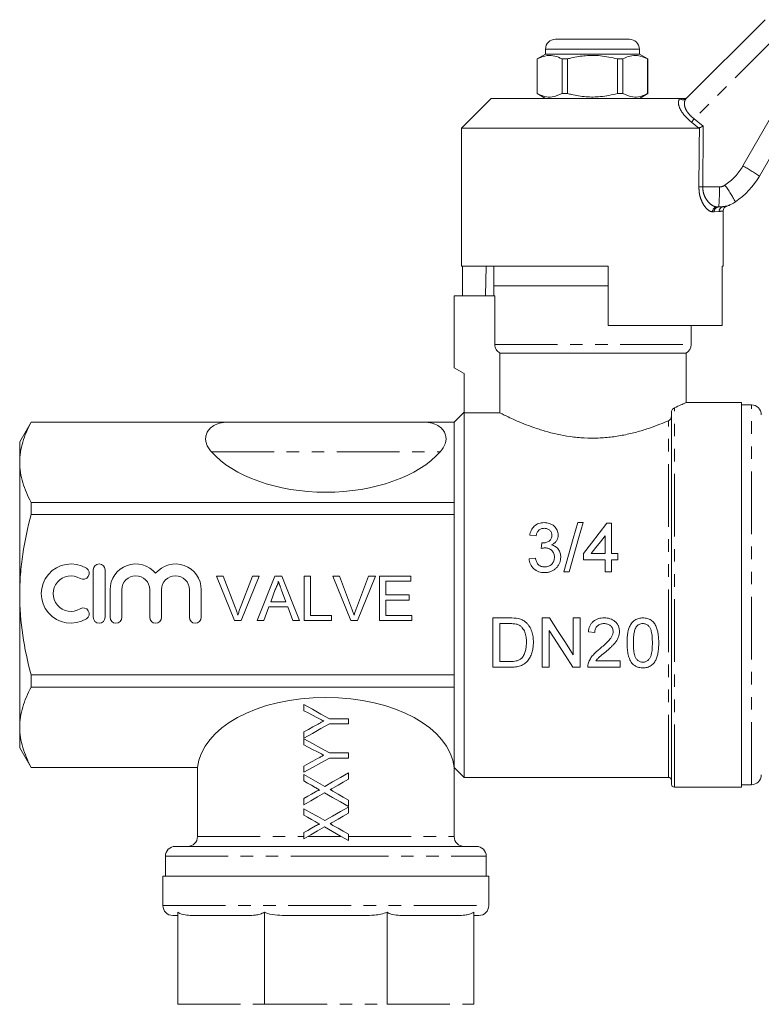
# Model space of a CAD drawing. Units: millimetres. Extents: x 125 to 283, y 91 to 272.
# Drawn here: x 125 to 200, y 168 to 268 of the extents above; entities that cross this region are included whole.
import ezdxf

# ---------------------------------------------------------------- set-up
doc = ezdxf.new("R2010")
doc.units = ezdxf.units.MM
doc.linetypes.add('PHANTOM', pattern=[12.7, 6.35, -1.27, 1.27, -1.27, 1.27, -1.27])

msp = doc.modelspace()

# ---------------------------------------------------------------- linework, layer by layer
at = {"color": 7, "linetype": 'Continuous', "lineweight": 15}
for p, q in [((192.116, 260.129), (200.107, 268.12)), ((178.878, 266.14), (182.628, 266.14)), ((182.628, 266.14), (186.378, 266.14)), ((177.878, 264.64), (177.028, 264.149)), ((177.878, 265.14), (177.878, 264.64)), ((187.378, 264.64), (177.878, 264.64)), ((187.378, 264.64), (187.378, 265.14)), ((188.228, 264.149), (187.378, 264.64)), ((177.028, 264.149), (177.028, 260.631)), ((177.037, 264.149), (177.028, 264.149)), ((177.037, 264.149), (177.037, 260.631)), ((180.106, 264.149), (179.558, 264.149)), ((179.558, 260.631), (179.558, 264.149)), ((180.106, 260.631), (180.106, 264.149)), ((185.15, 264.149), (185.15, 260.631)), ((185.697, 264.149), (185.15, 264.149)), ((185.697, 260.631), (185.697, 264.149)), ((188.228, 264.149), (188.219, 264.149)), ((188.219, 264.149), (188.219, 260.631)), ((188.228, 260.631), (188.228, 264.149)), ((177.028, 260.631), (177.878, 260.14)), ((177.037, 260.631), (177.028, 260.631)), ((180.106, 260.631), (179.558, 260.631)), ((185.697, 260.631), (185.15, 260.631)), ((187.378, 260.14), (188.228, 260.631)), ((188.228, 260.631), (188.219, 260.631)), ((172.378, 260.14), (169.378, 257.14)), ((172.378, 260.14), (191.469, 260.14)), ((204.228, 260.404), (199.534, 252.275)), ((169.378, 257.14), (169.378, 243.14)), ((169.378, 257.14), (193.401, 257.14)), ((193.461, 257.153), (193.401, 257.14)), ((195.417, 249.14), (195.251, 249.14)), ((195.878, 243.14), (195.878, 248.742)), ((169.378, 243.14), (184.228, 243.14)), ((169.475, 243.14), (169.475, 240.14)), ((171.85, 243.14), (171.798, 240.14)), ((172.628, 243.14), (172.628, 241.14)), ((184.228, 237.14), (184.228, 243.14)), ((195.781, 243.14), (195.878, 243.14)), ((195.781, 243.14), (195.781, 237.14)), ((172.628, 241.14), (172.628, 240.14)), ((184.228, 241.14), (172.628, 241.14)), ((172.628, 241.14), (182.628, 241.14)), ((182.628, 241.14), (184.228, 241.14)), ((168.628, 240.14), (168.628, 232.84)), ((168.628, 240.14), (172.741, 240.14)), ((172.741, 235.206), (172.741, 240.14)), ((184.228, 237.14), (195.781, 237.14)), ((192.628, 235.206), (192.628, 237.14)), ((173.247, 234.34), (192.128, 234.34)), ((173.247, 234.34), (173.247, 228.279)), ((192.128, 229.336), (192.128, 234.34)), ((168.628, 232.84), (169.628, 232.263)), ((169.628, 232.263), (169.628, 228.279)), ((197.728, 229.34), (192.119, 229.34)), ((197.728, 229.34), (197.728, 190.34)), ((198.728, 229.09), (197.728, 229.09)), ((169.628, 228.34), (168.628, 227.34)), ((169.628, 191.34), (169.628, 228.279)), ((173.247, 228.279), (169.628, 228.279)), ((190.628, 190.64), (190.628, 228.344)), ((125.782, 227.34), (124.628, 225.34)), ((145.628, 227.34), (125.782, 227.34)), ((125.782, 227.34), (125.782, 227.325)), ((145.357, 227.325), (125.782, 227.325)), ((145.628, 227.34), (165.628, 227.34)), ((168.628, 227.34), (165.628, 227.34)), ((168.628, 227.325), (165.898, 227.325)), ((168.628, 227.325), (168.628, 227.34)), ((168.628, 219.201), (168.628, 227.325)), ((124.628, 223.263), (124.628, 225.34)), ((124.628, 209.84), (124.628, 223.263)), ((125.782, 219.201), (125.782, 217.964)), ((168.628, 219.201), (125.782, 219.201)), ((168.628, 217.964), (168.628, 219.201)), ((168.628, 217.964), (125.782, 217.964)), ((168.628, 201.716), (168.628, 217.964)), ((181.676, 217.153), (181.146, 217.153)), ((184.543, 217.089), (184.095, 217.089)), ((184.543, 214.012), (184.543, 217.089)), ((176.274, 215.871), (176.915, 215.807)), ((183.902, 215.813), (183.902, 214.012)), ((176.851, 213.563), (176.21, 213.499)), ((181.723, 214.012), (181.723, 213.371)), ((183.902, 214.012), (182.514, 214.012)), ((185.184, 214.012), (184.543, 214.012)), ((185.184, 213.371), (185.184, 214.012)), ((181.723, 213.371), (183.902, 213.371)), ((183.902, 213.371), (183.902, 212.153)), ((184.543, 213.371), (185.184, 213.371)), ((184.543, 212.153), (184.543, 213.371)), ((132.075, 212.362), (132.075, 207.562)), ((133.275, 207.562), (133.275, 212.362)), ((144.56, 211.725), (145.248, 211.725)), ((146.374, 207.225), (144.56, 211.725)), ((145.248, 211.725), (146.472, 208.5)), ((146.963, 208.5), (148.19, 211.725)), ((148.878, 211.725), (147.062, 207.225)), ((148.19, 211.725), (148.878, 211.725)), ((148.67, 207.225), (150.457, 211.725)), ((150.457, 211.725), (151.173, 211.725)), ((151.173, 211.725), (152.959, 207.225)), ((153.44, 211.725), (154.074, 211.725)), ((153.44, 207.225), (153.44, 211.725)), ((154.074, 211.725), (154.074, 207.744)), ((156.329, 211.725), (157.017, 211.725)), ((158.144, 207.225), (156.329, 211.725)), ((157.017, 211.725), (158.241, 208.5)), ((158.732, 208.5), (159.959, 211.725)), ((160.647, 211.725), (158.831, 207.225)), ((159.959, 211.725), (160.647, 211.725)), ((161.055, 211.725), (164.228, 211.725)), ((161.055, 207.225), (161.055, 211.725)), ((164.228, 211.725), (164.228, 211.206)), ((179.736, 212.153), (180.266, 212.153)), ((183.902, 212.153), (184.543, 212.153)), ((161.69, 211.206), (161.69, 209.821)), ((164.228, 211.206), (161.69, 211.206)), ((124.628, 196.416), (124.628, 209.84)), ((133.775, 210.353), (133.775, 207.562)), ((134.975, 207.562), (134.975, 210.353)), ((137.793, 210.353), (137.793, 207.562)), ((138.993, 207.562), (138.993, 210.353)), ((141.81, 210.353), (141.81, 207.562)), ((143.01, 207.562), (143.01, 210.353)), ((150.507, 210.375), (150.047, 209.129)), ((151.583, 209.129), (151.146, 210.312)), ((161.69, 209.821), (164.055, 209.821)), ((164.055, 209.821), (164.055, 209.302)), ((149.856, 208.61), (149.344, 207.225)), ((151.774, 208.61), (149.856, 208.61)), ((150.047, 209.129), (151.583, 209.129)), ((152.286, 207.225), (151.774, 208.61)), ((161.69, 209.302), (161.69, 207.744)), ((164.055, 209.302), (161.69, 209.302)), ((154.074, 207.744), (156.209, 207.744)), ((156.209, 207.744), (156.209, 207.225)), ((161.69, 207.744), (164.344, 207.744)), ((164.344, 207.744), (164.344, 207.225)), ((147.062, 207.225), (146.374, 207.225)), ((149.344, 207.225), (148.67, 207.225)), ((152.959, 207.225), (152.286, 207.225)), ((156.209, 207.225), (153.44, 207.225)), ((158.831, 207.225), (158.144, 207.225)), ((164.344, 207.225), (161.055, 207.225)), ((174.254, 207.498), (172.544, 207.498)), ((172.544, 207.498), (172.544, 202.498)), ((173.249, 206.921), (174.263, 206.921)), ((173.249, 203.075), (173.249, 206.921)), ((178.29, 207.498), (177.544, 207.498)), ((177.544, 207.498), (177.544, 202.498)), ((180.685, 207.498), (180.685, 203.767)), ((181.39, 207.498), (180.685, 207.498)), ((181.39, 202.498), (181.39, 207.498)), ((178.249, 202.498), (178.249, 206.229)), ((182.224, 206.088), (182.865, 206.024)), ((174.28, 203.075), (173.249, 203.075)), ((185.429, 203.139), (182.983, 203.139)), ((185.429, 202.498), (185.429, 203.139)), ((125.782, 201.716), (125.782, 200.478)), ((168.628, 201.716), (125.782, 201.716)), ((168.628, 200.478), (168.628, 201.716)), ((172.544, 202.498), (174.335, 202.498)), ((177.544, 202.498), (178.249, 202.498)), ((180.645, 202.498), (181.39, 202.498)), ((182.16, 202.498), (185.429, 202.498)), ((168.628, 200.478), (125.782, 200.478)), ((168.628, 192.354), (168.628, 200.478)), ((153.408, 198.095), (153.408, 198.717)), ((156.002, 197.275), (157.908, 197.275)), ((157.908, 196.756), (156.002, 196.756)), ((157.908, 197.275), (157.908, 196.756)), ((124.628, 194.34), (124.628, 196.416)), ((153.408, 195.314), (153.408, 195.936)), ((153.408, 194.634), (153.408, 195.256)), ((124.628, 194.34), (125.782, 192.34)), ((156.002, 193.814), (157.908, 193.814)), ((157.908, 193.814), (157.908, 193.294)), ((157.908, 193.294), (156.002, 193.294)), ((142.647, 192.354), (125.782, 192.354)), ((125.782, 192.354), (125.782, 192.34)), ((125.782, 192.34), (142.647, 192.34)), ((142.628, 192.354), (142.628, 185.34)), ((153.408, 191.852), (153.408, 192.474)), ((153.408, 190.973), (153.408, 191.621)), ((157.908, 191.794), (157.908, 191.163)), ((168.628, 192.354), (168.608, 192.354)), ((168.628, 192.34), (168.628, 192.354)), ((168.628, 192.34), (169.628, 191.34)), ((168.628, 185.34), (168.628, 192.34)), ((169.628, 191.34), (190.328, 191.34)), ((197.728, 190.59), (198.728, 190.59)), ((190.928, 190.34), (197.728, 190.34)), ((153.408, 188.564), (153.408, 189.195)), ((157.908, 189.039), (157.908, 188.39)), ((153.408, 187.512), (153.408, 188.16)), ((157.908, 188.333), (157.908, 187.702)), ((153.408, 185.102), (153.408, 185.734)), ((157.908, 185.577), (157.908, 184.929)), ((140.378, 184.34), (155.628, 184.34)), ((155.628, 184.34), (170.878, 184.34)), ((139.378, 183.34), (139.378, 181.34)), ((171.878, 181.34), (171.878, 183.34)), ((139.128, 181.34), (139.128, 178.34)), ((172.128, 181.34), (139.128, 181.34)), ((172.128, 178.34), (172.128, 181.34)), ((140.628, 177.663), (140.628, 168.34)), ((149.414, 177.663), (149.414, 168.34)), ((161.841, 177.663), (161.841, 168.34)), ((170.628, 177.663), (170.628, 168.34)), ((140.628, 177.34), (140.128, 177.34)), ((147.782, 177.34), (142.26, 177.34)), ((159.533, 177.34), (151.723, 177.34)), ((168.996, 177.34), (163.473, 177.34)), ((171.128, 177.34), (170.628, 177.34))]:
    msp.add_line(p, q, dxfattribs=at)
at = {"color": 8, "linetype": 'PHANTOM', "lineweight": 0}
for p, q in [((201.586, 266.732), (192.929, 258.075)), ((182.628, 265.14), (177.878, 265.14)), ((187.378, 265.14), (182.628, 265.14)), ((197.867, 253.302), (202.56, 261.43)), ((191.458, 260.129), (191.469, 260.14)), ((193.401, 257.14), (192.665, 257.728)), ((192.929, 258.075), (193.855, 257.34)), ((193.795, 251.167), (195.482, 251.167)), ((194.952, 248.64), (194.792, 248.64)), ((195.451, 248.678), (194.952, 248.64)), ((195.861, 249.173), (195.938, 249.184)), ((172.741, 235.206), (192.628, 235.206)), ((190.928, 190.34), (190.928, 228.784)), ((198.728, 190.59), (198.728, 229.09)), ((190.328, 191.34), (190.328, 227.483)), ((144.036, 224.34), (167.219, 224.34)), ((142.628, 185.34), (153.408, 185.34)), ((153.82, 185.34), (157.192, 185.34)), ((157.908, 185.34), (168.628, 185.34)), ((139.378, 183.34), (155.628, 183.34)), ((155.628, 183.34), (171.878, 183.34)), ((139.128, 178.34), (172.128, 178.34)), ((140.628, 168.34), (149.414, 168.34)), ((149.414, 168.34), (161.841, 168.34)), ((161.841, 168.34), (170.628, 168.34))]:
    msp.add_line(p, q, dxfattribs=at)
at = {"color": 7, "linetype": 'Continuous', "lineweight": 15, "flags": 128}
for points in [[(181.146, 217.153), (180.689, 215.531), (180.217, 213.86), (179.736, 212.153)], [(180.266, 212.153), (180.747, 213.86), (181.218, 215.531), (181.676, 217.153)], [(184.095, 217.089), (183.32, 216.083), (182.528, 215.056), (181.723, 214.012)], [(182.514, 214.012), (182.981, 214.618), (183.444, 215.218), (183.902, 215.813)], [(177.488, 215.102), (177.455, 214.814), (177.422, 214.525)], [(180.685, 203.767), (179.9, 204.99), (179.1, 206.236), (178.29, 207.498)], [(178.249, 206.229), (179.065, 204.959), (179.865, 203.714), (180.645, 202.498)], [(153.408, 198.717), (154.268, 198.239), (155.134, 197.758), (156.002, 197.275)], [(154.727, 197.406), (154.286, 197.637), (153.846, 197.866), (153.408, 198.095)], [(156.002, 196.756), (155.134, 196.273), (154.268, 195.792), (153.408, 195.314)], [(153.408, 195.936), (153.863, 196.189), (154.321, 196.443), (154.78, 196.698)], [(153.408, 195.256), (154.268, 194.778), (155.134, 194.296), (156.002, 193.814)], [(154.727, 193.944), (154.286, 194.175), (153.846, 194.405), (153.408, 194.634)], [(156.002, 193.294), (155.134, 192.812), (154.268, 192.33), (153.408, 191.852)], [(153.408, 192.474), (153.863, 192.727), (154.321, 192.981), (154.78, 193.237)], [(153.408, 191.621), (154.107, 191.22), (154.81, 190.817), (155.515, 190.412)], [(155.515, 190.412), (156.317, 190.875), (157.115, 191.336), (157.908, 191.794)], [(154.551, 190.318), (154.169, 190.537), (153.788, 190.755), (153.408, 190.973)], [(157.908, 191.163), (157.389, 190.863), (156.866, 190.561), (156.341, 190.257)], [(153.408, 189.195), (153.798, 189.421), (154.19, 189.647), (154.583, 189.874)], [(155.501, 189.772), (154.8, 189.368), (154.102, 188.964), (153.408, 188.564)], [(157.908, 188.39), (157.111, 188.848), (156.307, 189.31), (155.501, 189.772)], [(156.344, 189.937), (156.868, 189.636), (157.389, 189.337), (157.908, 189.039)], [(153.408, 188.16), (154.107, 187.759), (154.81, 187.356), (155.515, 186.951)], [(155.515, 186.951), (156.317, 187.414), (157.115, 187.875), (157.908, 188.333)], [(157.908, 187.702), (157.389, 187.401), (156.866, 187.099), (156.341, 186.796)], [(154.551, 186.856), (154.169, 187.075), (153.788, 187.294), (153.408, 187.512)], [(153.408, 185.734), (153.798, 185.959), (154.19, 186.186), (154.583, 186.413)], [(155.501, 186.311), (154.8, 185.906), (154.102, 185.503), (153.408, 185.102)], [(157.908, 184.929), (157.111, 185.387), (156.307, 185.848), (155.501, 186.311)], [(156.344, 186.476), (156.868, 186.175), (157.389, 185.875), (157.908, 185.577)]]:
    msp.add_lwpolyline(points, dxfattribs=at)
at = {"color": 7, "linetype": 'Continuous', "lineweight": 15}
for centre, radius, start, end in [((178.878, 265.14), 1, 90, 180), ((186.378, 265.14), 1, 0, 90), ((192.606, 256.275), 8, 304.20755, 330), ((195.417, 252.14), 3, 270, 304.20755), ((191.628, 235.206), 1, 300, 0), ((198.728, 228.09), 1, 0, 90), ((129.813, 209.962), 3, 58.62081, 301.37919), ((132.675, 212.362), 0.6, 0, 180), ((136.384, 210.353), 2.609, 39.64611, 180), ((140.401, 210.353), 2.609, 0, 140.35389), ((129.813, 209.962), 1.8, 58.62081, 301.37919), ((131.063, 212.011), 0.6, 238.62081, 58.62081), ((136.384, 210.353), 1.409, 0, 180), ((140.401, 210.353), 1.409, 0, 180), ((131.063, 207.913), 0.6, 301.37919, 121.37919), ((132.675, 207.562), 0.6, 180, 0), ((134.375, 207.562), 0.6, 180, 0), ((138.393, 207.562), 0.6, 180, 0), ((142.41, 207.562), 0.6, 180, 0), ((198.728, 191.59), 1, 270, 0), ((190.328, 191.04), 0.3, 0, 90), ((190.928, 190.64), 0.3, 180, 270), ((141.628, 185.34), 1, 270, 0), ((169.628, 185.34), 1, 180, 270), ((140.378, 183.34), 1, 90, 180), ((170.878, 183.34), 1, 0, 90), ((140.128, 178.34), 1, 180, 270), ((171.128, 178.34), 1, 270, 0)]:
    msp.add_arc(centre, radius, start, end, dxfattribs=at)
at = {"color": 8, "linetype": 'PHANTOM', "lineweight": 0}
for centre, radius, start, end in [((191.787, 260.48), 0.481, 226.88687, 313.11313), ((204.862, 248.714), 15.167, 141.88875, 143.53587), ((192.671, 256.302), 6, 304.20755, 330), ((189.493, 237.834), 17.589, 55.18832, 61.57086), ((193.998, 274.428), 23.262, 268.53914, 269.50126), ((179.649, 250.656), 15.841, 354.5079, 1.84726), ((195.482, 252.167), 1, 270, 304.20755), ((184.294, 242.755), 14.552, 28.32148, 36.15126), ((195.272, 248.66), 0.481, 92.55092, 182.34253), ((195.435, 248.657), 0.483, 92.14687, 181.99778), ((195.94, 248.69), 0.489, 99.29366, 181.38322)]:
    msp.add_arc(centre, radius, start, end, dxfattribs=at)
for centre, major_axis, ratio, end_param in [((182.628, 876.759), (-0.427, 1029.45), 0.012864, 4.06653), ((182.612, 876.752), (-0.443, 1029.45), 0.01335, 4.066765)]:
    msp.add_ellipse(centre, major_axis=major_axis, ratio=ratio, start_param=4.059236, end_param=end_param, dxfattribs=at)
at = {"color": 7, "linetype": 'Continuous', "lineweight": 15}
for centre, start_param, end_param in [((155.628, 227.738), 3.611398, 5.81338), ((155.628, 191.942), 0.05498, 3.086613)]:
    msp.add_ellipse(centre, major_axis=(13, 0), ratio=0.57735, start_param=start_param, end_param=end_param, dxfattribs=at)
for points, knots in [([(179.558, 264.149), (179.314, 264.259), (178.819, 264.481), (177.961, 264.541), (177.373, 264.292), (177.037, 264.149)], [0, 0, 0, 0, 0.294848, 0.596544, 1, 1, 1, 1]), ([(180.106, 264.149), (180.236, 264.182), (180.838, 264.332), (181.947, 264.508), (183.524, 264.508), (184.581, 264.275), (185.15, 264.149)], [0, 0, 0, 0, 0.07896, 0.365174, 0.658395, 1, 1, 1, 1]), ([(185.697, 264.149), (185.942, 264.259), (186.437, 264.481), (187.294, 264.541), (187.882, 264.292), (188.219, 264.149)], [0, 0, 0, 0, 0.294848, 0.596544, 1, 1, 1, 1]), ([(177.037, 260.631), (177.281, 260.521), (177.776, 260.299), (178.634, 260.239), (179.222, 260.488), (179.558, 260.631)], [0, 0, 0, 0, 0.294848, 0.596544, 1, 1, 1, 1]), ([(185.15, 260.631), (184.581, 260.505), (183.536, 260.274), (181.96, 260.271), (180.85, 260.444), (180.236, 260.598), (180.106, 260.631)], [0, 0, 0, 0, 0.341603, 0.627469, 0.921041, 1, 1, 1, 1]), ([(188.219, 260.631), (187.974, 260.521), (187.479, 260.299), (186.622, 260.239), (186.033, 260.488), (185.697, 260.631)], [0, 0, 0, 0, 0.294848, 0.596544, 1, 1, 1, 1]), ([(191.469, 260.14), (191.556, 260.14), (191.656, 260.14), (191.832, 260.14), (191.882, 260.14), (191.911, 260.14), (191.921, 260.14)], [0, 0, 0, 0, 0.765739, 0.870983, 0.955342, 1, 1, 1, 1]), ([(191.921, 260.14), (191.977, 260.145), (192.091, 260.157), (192.204, 260.223), (192.26, 260.272), (192.272, 260.284), (192.274, 260.286)], [0, 0, 0, 0, 0.4317215, 0.8632912, 0.9801604, 1, 1, 1, 1]), ([(193.461, 257.153), (193.499, 257.171), (193.576, 257.208), (193.718, 257.275), (193.813, 257.32), (193.854, 257.34), (193.855, 257.34)], [0, 0, 0, 0, 0.365033, 0.729044, 0.989914, 1, 1, 1, 1]), ([(195.881, 248.747), (195.88, 248.755), (195.87, 248.817), (195.904, 248.924), (195.967, 249.043), (196.045, 249.126), (196.121, 249.18), (196.182, 249.21), (196.216, 249.22), (196.227, 249.224)], [0, 0, 0, 0, 0.038544, 0.295603, 0.504747, 0.681544, 0.828791, 0.945503, 1, 1, 1, 1]), ([(195.938, 249.184), (196.016, 249.195), (196.201, 249.222), (196.218, 249.224), (196.228, 249.225)], [0, 0, 0, 0, 0.422002, 1, 1, 1, 1]), ([(196.228, 249.225), (196.231, 249.226), (196.297, 249.243), (196.388, 249.279), (196.49, 249.319), (196.534, 249.337), (196.557, 249.348), (196.576, 249.356), (196.59, 249.362), (196.59, 249.362), (196.59, 249.362)], [0, 0, 0, 0, 0.010716, 0.223547, 0.326915, 0.38682, 0.43904, 0.514407, 0.663138, 1, 1, 1, 1]), ([(173.247, 234.34), (173.096, 234.426), (172.965, 234.555), (172.789, 234.856), (172.741, 235.03), (172.741, 235.206)], [0, 0, 0, 0, 0.5, 0.5, 1, 1, 1, 1]), ([(190.628, 228.344), (190.628, 228.409), (190.646, 228.47), (190.691, 228.568), (190.719, 228.609), (190.804, 228.712), (190.866, 228.757), (190.928, 228.784)], [0, 0, 0, 0, 0.25, 0.25, 0.5, 0.5, 1, 1, 1, 1]), ([(190.928, 228.784), (191.161, 228.889), (191.635, 229.102), (192.003, 229.279), (192.163, 229.357), (192.122, 229.337), (192.119, 229.336)], [0, 0, 0, 0, 0.327442, 0.665349, 0.976468, 1, 1, 1, 1]), ([(173.247, 228.279), (173.322, 228.241), (173.431, 228.186), (173.645, 228.079), (173.726, 228.04), (173.902, 227.954), (173.997, 227.909), (174.305, 227.763), (174.539, 227.655), (175.064, 227.423), (175.356, 227.298), (175.981, 227.047), (176.316, 226.92), (177.031, 226.669), (177.415, 226.544), (178.611, 226.197), (179.467, 226), (180.857, 225.806), (181.326, 225.761), (182.267, 225.712), (182.741, 225.708), (183.456, 225.734), (183.696, 225.749), (184.169, 225.787), (184.403, 225.812), (185.095, 225.898), (185.545, 225.975), (186.206, 226.111), (186.423, 226.161), (186.847, 226.264), (187.053, 226.319), (187.659, 226.488), (188.044, 226.609), (188.778, 226.861), (189.124, 226.99), (189.763, 227.242), (190.057, 227.365), (190.328, 227.483)], [0, 0, 0, 0, 0.0625, 0.0625, 0.09375, 0.09375, 0.125, 0.125, 0.1875, 0.1875, 0.25, 0.25, 0.3125, 0.3125, 0.375, 0.375, 0.5, 0.5, 0.5625, 0.5625, 0.625, 0.625, 0.65625, 0.65625, 0.6875, 0.6875, 0.75, 0.75, 0.78125, 0.78125, 0.8125, 0.8125, 0.875, 0.875, 0.9375, 0.9375, 1, 1, 1, 1]), ([(190.328, 227.483), (190.397, 227.514), (190.461, 227.565), (190.544, 227.672), (190.57, 227.713), (190.611, 227.809), (190.628, 227.867), (190.628, 227.928)], [0, 0, 0, 0, 0.5, 0.5, 0.75, 0.75, 1, 1, 1, 1]), ([(125.782, 227.325), (125.425, 226.659), (125.135, 225.989), (124.735, 224.636), (124.628, 223.953), (124.628, 223.263)], [0, 0, 0, 0, 0.5, 0.5, 1, 1, 1, 1]), ([(145.357, 227.325), (145.215, 227.311), (145.08, 227.287), (144.824, 227.223), (144.702, 227.182), (144.372, 227.046), (144.187, 226.933), (143.889, 226.69), (143.772, 226.558), (143.595, 226.286), (143.535, 226.148), (143.462, 225.865), (143.449, 225.721), (143.465, 225.438), (143.494, 225.297), (143.588, 225.018), (143.655, 224.878), (143.821, 224.605), (143.921, 224.471), (144.036, 224.34)], [0, 0, 0, 0, 0.0625, 0.0625, 0.125, 0.125, 0.25, 0.25, 0.375, 0.375, 0.5, 0.5, 0.625, 0.625, 0.75, 0.75, 0.875, 0.875, 1, 1, 1, 1]), ([(145.628, 227.34), (145.579, 227.34), (145.532, 227.339), (145.441, 227.334), (145.398, 227.33), (145.357, 227.325)], [0, 0, 0, 0, 0.5, 0.5, 1, 1, 1, 1]), ([(165.628, 227.34), (165.676, 227.34), (165.724, 227.339), (165.814, 227.334), (165.857, 227.33), (165.898, 227.325)], [0, 0, 0, 0, 0.5, 0.5, 1, 1, 1, 1]), ([(167.219, 224.34), (167.45, 224.602), (167.617, 224.872), (167.76, 225.291), (167.79, 225.434), (167.807, 225.719), (167.794, 225.861), (167.722, 226.143), (167.661, 226.285), (167.485, 226.556), (167.37, 226.687), (167.069, 226.933), (166.888, 227.044), (166.554, 227.182), (166.435, 227.222), (166.178, 227.287), (166.041, 227.311), (165.898, 227.325)], [0, 0, 0, 0, 0.25, 0.25, 0.375, 0.375, 0.5, 0.5, 0.625, 0.625, 0.75, 0.75, 0.875, 0.875, 0.9375, 0.9375, 1, 1, 1, 1]), ([(124.628, 223.263), (124.628, 222.92), (124.654, 222.575), (124.758, 221.891), (124.836, 221.55), (125.136, 220.535), (125.426, 219.866), (125.782, 219.201)], [0, 0, 0, 0, 0.25, 0.25, 0.5, 0.5, 1, 1, 1, 1]), ([(124.628, 209.84), (124.628, 210.524), (124.654, 211.209), (124.758, 212.583), (124.837, 213.273), (125.139, 215.313), (125.429, 216.647), (125.782, 217.964)], [0, 0, 0, 0, 0.25, 0.25, 0.5, 0.5, 1, 1, 1, 1]), ([(177.737, 217.153), (177.644, 217.151), (177.553, 217.147), (177.373, 217.118), (177.284, 217.096), (177.111, 217.035), (177.03, 216.997), (176.877, 216.905), (176.805, 216.85), (176.675, 216.729), (176.617, 216.663), (176.513, 216.522), (176.468, 216.445), (176.392, 216.289), (176.361, 216.208), (176.31, 216.042), (176.292, 215.957), (176.274, 215.871)], [0, 0, 0, 0, 0.125, 0.125, 0.25, 0.25, 0.375, 0.375, 0.5, 0.5, 0.625, 0.625, 0.75, 0.75, 0.875, 0.875, 1, 1, 1, 1]), ([(176.915, 215.807), (176.924, 215.857), (176.934, 215.907), (176.961, 216.005), (176.978, 216.053), (177.038, 216.192), (177.095, 216.282), (177.245, 216.428), (177.336, 216.486), (177.488, 216.542), (177.541, 216.556), (177.648, 216.572), (177.702, 216.574), (177.757, 216.576)], [0, 0, 0, 0, 0.125, 0.125, 0.25, 0.25, 0.5, 0.5, 0.75, 0.75, 0.875, 0.875, 1, 1, 1, 1]), ([(179.159, 215.882), (179.155, 215.969), (179.15, 216.055), (179.114, 216.221), (179.086, 216.302), (178.978, 216.539), (178.877, 216.682), (178.674, 216.858), (178.601, 216.908), (178.445, 216.996), (178.361, 217.033), (178.19, 217.094), (178.103, 217.116), (177.922, 217.146), (177.829, 217.15), (177.737, 217.153)], [0, 0, 0, 0, 0.125, 0.125, 0.25, 0.25, 0.5, 0.5, 0.625, 0.625, 0.75, 0.75, 0.875, 0.875, 1, 1, 1, 1]), ([(177.757, 216.576), (177.807, 216.575), (177.857, 216.573), (177.956, 216.557), (178.004, 216.545), (178.147, 216.495), (178.231, 216.442), (178.373, 216.308), (178.43, 216.228), (178.484, 216.096), (178.497, 216.05), (178.515, 215.956), (178.517, 215.909), (178.518, 215.861)], [0, 0, 0, 0, 0.125, 0.125, 0.25, 0.25, 0.5, 0.5, 0.75, 0.75, 0.875, 0.875, 1, 1, 1, 1]), ([(178.518, 215.861), (178.517, 215.806), (178.514, 215.751), (178.493, 215.644), (178.478, 215.59), (178.431, 215.49), (178.402, 215.442), (178.327, 215.357), (178.285, 215.319), (178.141, 215.223), (178.036, 215.175), (177.869, 215.126), (177.812, 215.114), (177.697, 215.099), (177.638, 215.097), (177.58, 215.095)], [0, 0, 0, 0, 0.125, 0.125, 0.25, 0.25, 0.375, 0.375, 0.5, 0.5, 0.75, 0.75, 0.875, 0.875, 1, 1, 1, 1]), ([(178.477, 214.89), (178.526, 214.914), (178.575, 214.938), (178.668, 214.992), (178.712, 215.023), (178.839, 215.122), (178.915, 215.201), (179.036, 215.376), (179.083, 215.473), (179.129, 215.623), (179.141, 215.674), (179.154, 215.777), (179.157, 215.83), (179.159, 215.882)], [0, 0, 0, 0, 0.125, 0.125, 0.25, 0.25, 0.5, 0.5, 0.75, 0.75, 0.875, 0.875, 1, 1, 1, 1]), ([(177.422, 214.525), (177.49, 214.543), (177.558, 214.56), (177.662, 214.578), (177.697, 214.584), (177.766, 214.591), (177.802, 214.592), (177.837, 214.593)], [0, 0, 0, 0, 0.5, 0.5, 0.75, 0.75, 1, 1, 1, 1]), ([(177.58, 215.095), (177.573, 215.095), (177.565, 215.095), (177.557, 215.096), (177.549, 215.096), (177.542, 215.096), (177.534, 215.097), (177.519, 215.098), (177.503, 215.1), (177.488, 215.102)], [0, 0, 0, 0, 0.0000231184, 0.0000231184, 0.0000231184, 0.00004624044, 0.00004624044, 0.00004624044, 0.00009247484, 0.00009247484, 0.00009247484, 0.00009247484]), ([(177.837, 214.593), (177.899, 214.591), (177.962, 214.589), (178.084, 214.568), (178.145, 214.552), (178.32, 214.484), (178.425, 214.415), (178.555, 214.284), (178.595, 214.237), (178.663, 214.133), (178.69, 214.079), (178.733, 213.965), (178.75, 213.906), (178.77, 213.785), (178.773, 213.724), (178.774, 213.662)], [0, 0, 0, 0, 0.125, 0.125, 0.25, 0.25, 0.5, 0.5, 0.625, 0.625, 0.75, 0.75, 0.875, 0.875, 1, 1, 1, 1]), ([(179.415, 213.657), (179.413, 213.797), (179.4, 213.935), (179.344, 214.136), (179.318, 214.202), (179.258, 214.328), (179.223, 214.388), (179.139, 214.5), (179.092, 214.554), (178.989, 214.65), (178.933, 214.692), (178.813, 214.768), (178.748, 214.799), (178.616, 214.853), (178.547, 214.873), (178.477, 214.89)], [0, 0, 0, 0, 0.25, 0.25, 0.375, 0.375, 0.5, 0.5, 0.625, 0.625, 0.75, 0.75, 0.875, 0.875, 1, 1, 1, 1]), ([(177.789, 212.666), (177.728, 212.667), (177.668, 212.669), (177.55, 212.688), (177.491, 212.703), (177.319, 212.764), (177.216, 212.832), (177.096, 212.964), (177.06, 213.013), (177, 213.116), (176.975, 213.169), (176.906, 213.332), (176.877, 213.448), (176.851, 213.563)], [0, 0, 0, 0, 0.125, 0.125, 0.25, 0.25, 0.5, 0.5, 0.625, 0.625, 0.75, 0.75, 1, 1, 1, 1]), ([(177.766, 212.089), (177.873, 212.091), (177.979, 212.096), (178.188, 212.13), (178.292, 212.156), (178.493, 212.23), (178.589, 212.277), (178.769, 212.389), (178.854, 212.455), (179.008, 212.602), (179.078, 212.682), (179.202, 212.855), (179.254, 212.947), (179.335, 213.14), (179.366, 213.24), (179.407, 213.448), (179.413, 213.552), (179.415, 213.657)], [0, 0, 0, 0, 0.125, 0.125, 0.25, 0.25, 0.375, 0.375, 0.5, 0.5, 0.625, 0.625, 0.75, 0.75, 0.875, 0.875, 1, 1, 1, 1]), ([(178.774, 213.662), (178.773, 213.597), (178.77, 213.532), (178.748, 213.405), (178.732, 213.342), (178.664, 213.157), (178.594, 213.047), (178.413, 212.855), (178.301, 212.781), (178.117, 212.709), (178.053, 212.693), (177.922, 212.67), (177.855, 212.667), (177.789, 212.666)], [0, 0, 0, 0, 0.125, 0.125, 0.25, 0.25, 0.5, 0.5, 0.75, 0.75, 0.875, 0.875, 1, 1, 1, 1]), ([(176.21, 213.499), (176.222, 213.404), (176.235, 213.309), (176.283, 213.125), (176.313, 213.035), (176.437, 212.771), (176.55, 212.616), (176.837, 212.351), (177.004, 212.249), (177.281, 212.149), (177.376, 212.127), (177.569, 212.096), (177.667, 212.091), (177.766, 212.089)], [0, 0, 0, 0, 0.125, 0.125, 0.25, 0.25, 0.5, 0.5, 0.75, 0.75, 0.875, 0.875, 1, 1, 1, 1]), ([(150.815, 211.206), (150.798, 211.135), (150.763, 210.992), (150.691, 210.783), (150.608, 210.575), (150.541, 210.442), (150.507, 210.375)], [0, 0, 0, 0, 0.247294, 0.495608, 0.746359, 1, 1, 1, 1]), ([(151.146, 210.312), (151.129, 210.357), (151.096, 210.447), (151.047, 210.576), (151.003, 210.7), (150.959, 210.815), (150.919, 210.923), (150.883, 211.024), (150.847, 211.117), (150.825, 211.177), (150.815, 211.206)], [0, 0, 0, 0, 0.153148, 0.299433, 0.436426, 0.565671, 0.686508, 0.799269, 0.903395, 1, 1, 1, 1]), ([(125.782, 201.716), (125.427, 203.042), (125.133, 204.398), (124.734, 207.11), (124.628, 208.472), (124.628, 209.84)], [0, 0, 0, 0, 0.5, 0.5, 1, 1, 1, 1]), ([(146.472, 208.5), (146.496, 208.436), (146.543, 208.312), (146.608, 208.127), (146.666, 207.948), (146.701, 207.831), (146.719, 207.773)], [0, 0, 0, 0, 0.265687, 0.519738, 0.765585, 1, 1, 1, 1]), ([(146.719, 207.773), (146.755, 207.895), (146.829, 208.139), (146.918, 208.379), (146.963, 208.5)], [0, 0, 0, 0, 0.496441, 1, 1, 1, 1]), ([(158.241, 208.5), (158.265, 208.436), (158.312, 208.312), (158.377, 208.127), (158.436, 207.948), (158.471, 207.831), (158.488, 207.773)], [0, 0, 0, 0, 0.265687, 0.519738, 0.765585, 1, 1, 1, 1]), ([(158.488, 207.773), (158.525, 207.895), (158.598, 208.139), (158.687, 208.379), (158.732, 208.5)], [0, 0, 0, 0, 0.4964411, 1, 1, 1, 1]), ([(174.263, 206.921), (174.403, 206.92), (174.543, 206.919), (174.751, 206.897), (174.82, 206.888), (174.957, 206.861), (175.024, 206.842), (175.089, 206.818)], [0, 0, 0, 0, 0.5, 0.5, 0.75, 0.75, 1, 1, 1, 1]), ([(175.089, 206.818), (175.131, 206.8), (175.171, 206.782), (175.248, 206.738), (175.285, 206.714), (175.39, 206.634), (175.456, 206.572), (175.571, 206.438), (175.621, 206.367), (175.714, 206.218), (175.754, 206.139), (175.851, 205.896), (175.887, 205.724), (175.934, 205.381), (175.939, 205.208), (175.942, 205.036)], [0, 0, 0, 0, 0.0625, 0.0625, 0.125, 0.125, 0.25, 0.25, 0.375, 0.375, 0.5, 0.5, 0.75, 0.75, 1, 1, 1, 1]), ([(175.865, 207.069), (175.811, 207.111), (175.758, 207.154), (175.644, 207.23), (175.585, 207.263), (175.462, 207.323), (175.399, 207.349), (175.269, 207.392), (175.203, 207.409), (175.137, 207.426)], [0, 0, 0, 0, 0.25, 0.25, 0.5, 0.5, 0.75, 0.75, 1, 1, 1, 1]), ([(176.647, 205.025), (176.645, 205.211), (176.637, 205.397), (176.583, 205.764), (176.544, 205.946), (176.423, 206.306), (176.343, 206.479), (176.189, 206.721), (176.13, 206.796), (176.006, 206.939), (175.937, 207.005), (175.865, 207.069)], [0, 0, 0, 0, 0.25, 0.25, 0.5, 0.5, 0.75, 0.75, 0.875, 0.875, 1, 1, 1, 1]), ([(183.826, 207.498), (183.726, 207.496), (183.626, 207.493), (183.429, 207.468), (183.331, 207.449), (183.043, 207.365), (182.86, 207.271), (182.633, 207.075), (182.566, 207.003), (182.45, 206.841), (182.401, 206.753), (182.323, 206.572), (182.293, 206.478), (182.248, 206.285), (182.235, 206.186), (182.224, 206.088)], [0, 0, 0, 0, 0.125, 0.125, 0.25, 0.25, 0.5, 0.5, 0.625, 0.625, 0.75, 0.75, 0.875, 0.875, 1, 1, 1, 1]), ([(182.865, 206.024), (182.867, 206.085), (182.87, 206.145), (182.888, 206.264), (182.903, 206.323), (182.946, 206.438), (182.972, 206.492), (183.039, 206.594), (183.081, 206.642), (183.215, 206.767), (183.326, 206.83), (183.562, 206.907), (183.688, 206.919), (183.812, 206.921)], [0, 0, 0, 0, 0.125, 0.125, 0.25, 0.25, 0.375, 0.375, 0.5, 0.5, 0.75, 0.75, 1, 1, 1, 1]), ([(183.812, 206.921), (183.927, 206.919), (184.04, 206.907), (184.204, 206.857), (184.257, 206.834), (184.356, 206.778), (184.403, 206.747), (184.533, 206.634), (184.607, 206.544), (184.678, 206.39), (184.696, 206.337), (184.718, 206.226), (184.722, 206.169), (184.724, 206.112)], [0, 0, 0, 0, 0.25, 0.25, 0.375, 0.375, 0.5, 0.5, 0.75, 0.75, 0.875, 0.875, 1, 1, 1, 1]), ([(185.365, 206.118), (185.364, 206.166), (185.363, 206.214), (185.355, 206.309), (185.347, 206.356), (185.32, 206.497), (185.292, 206.591), (185.213, 206.765), (185.165, 206.848), (185.05, 207.002), (184.983, 207.074), (184.766, 207.266), (184.59, 207.361), (184.312, 207.447), (184.215, 207.467), (184.022, 207.493), (183.924, 207.497), (183.826, 207.498)], [0, 0, 0, 0, 0.0625, 0.0625, 0.125, 0.125, 0.25, 0.25, 0.375, 0.375, 0.5, 0.5, 0.75, 0.75, 0.875, 0.875, 1, 1, 1, 1]), ([(187.737, 207.498), (187.665, 207.497), (187.593, 207.495), (187.451, 207.479), (187.381, 207.466), (187.244, 207.43), (187.175, 207.409), (187.042, 207.35), (186.98, 207.315), (186.801, 207.197), (186.695, 207.095), (186.523, 206.868), (186.451, 206.742), (186.281, 206.354), (186.22, 206.074), (186.165, 205.658), (186.152, 205.519), (186.137, 205.242), (186.135, 205.103), (186.134, 204.964)], [0, 0, 0, 0, 0.0625, 0.0625, 0.125, 0.125, 0.1875, 0.1875, 0.25, 0.25, 0.375, 0.375, 0.5, 0.5, 0.75, 0.75, 0.875, 0.875, 1, 1, 1, 1]), ([(186.775, 204.966), (186.777, 205.103), (186.778, 205.24), (186.792, 205.514), (186.804, 205.651), (186.839, 205.926), (186.864, 206.062), (186.92, 206.263), (186.942, 206.329), (186.994, 206.458), (187.029, 206.519), (187.065, 206.579)], [0, 0, 0, 0, 0.25, 0.25, 0.5, 0.5, 0.75, 0.75, 0.875, 0.875, 1, 1, 1, 1]), ([(187.065, 206.579), (187.105, 206.629), (187.146, 206.679), (187.242, 206.764), (187.296, 206.802), (187.411, 206.863), (187.472, 206.885), (187.599, 206.916), (187.664, 206.92), (187.73, 206.921)], [0, 0, 0, 0, 0.25, 0.25, 0.5, 0.5, 0.75, 0.75, 1, 1, 1, 1]), ([(187.73, 206.921), (187.782, 206.92), (187.834, 206.917), (187.935, 206.899), (187.986, 206.885), (188.131, 206.826), (188.217, 206.768), (188.366, 206.624), (188.43, 206.543), (188.526, 206.361), (188.559, 206.264), (188.636, 205.969), (188.661, 205.767), (188.693, 205.367), (188.697, 205.166), (188.698, 204.966)], [0, 0, 0, 0, 0.0625, 0.0625, 0.125, 0.125, 0.25, 0.25, 0.375, 0.375, 0.5, 0.5, 0.75, 0.75, 1, 1, 1, 1]), ([(189.339, 204.964), (189.337, 205.24), (189.329, 205.517), (189.275, 205.928), (189.248, 206.064), (189.176, 206.335), (189.13, 206.471), (189.02, 206.733), (188.957, 206.861), (188.787, 207.095), (188.682, 207.193), (188.438, 207.351), (188.305, 207.407), (188.095, 207.464), (188.024, 207.478), (187.881, 207.494), (187.809, 207.496), (187.737, 207.498)], [0, 0, 0, 0, 0.25, 0.25, 0.375, 0.375, 0.5, 0.5, 0.625, 0.625, 0.75, 0.75, 0.875, 0.875, 0.9375, 0.9375, 1, 1, 1, 1]), ([(184.724, 206.112), (184.723, 206.065), (184.72, 206.018), (184.705, 205.925), (184.694, 205.88), (184.652, 205.746), (184.612, 205.659), (184.472, 205.415), (184.347, 205.272), (183.955, 204.861), (183.669, 204.612), (183.38, 204.368)], [0, 0, 0, 0, 0.0625, 0.0625, 0.125, 0.125, 0.25, 0.25, 0.5, 0.5, 1, 1, 1, 1]), ([(183.978, 204.067), (184.14, 204.205), (184.301, 204.345), (184.536, 204.563), (184.612, 204.638), (184.762, 204.79), (184.834, 204.87), (185.035, 205.12), (185.155, 205.299), (185.279, 205.594), (185.31, 205.695), (185.343, 205.851), (185.351, 205.903), (185.362, 206.01), (185.363, 206.064), (185.365, 206.118)], [0, 0, 0, 0, 0.25, 0.25, 0.375, 0.375, 0.5, 0.5, 0.75, 0.75, 0.875, 0.875, 0.9375, 0.9375, 1, 1, 1, 1]), ([(174.335, 202.498), (174.419, 202.499), (174.504, 202.5), (174.671, 202.51), (174.754, 202.518), (175.002, 202.551), (175.167, 202.587), (175.485, 202.694), (175.633, 202.766), (175.901, 202.962), (176.015, 203.078), (176.215, 203.334), (176.299, 203.472), (176.433, 203.762), (176.487, 203.915), (176.573, 204.225), (176.602, 204.382), (176.639, 204.701), (176.645, 204.863), (176.647, 205.025)], [0, 0, 0, 0, 0.0625, 0.0625, 0.125, 0.125, 0.25, 0.25, 0.375, 0.375, 0.5, 0.5, 0.625, 0.625, 0.75, 0.75, 0.875, 0.875, 1, 1, 1, 1]), ([(175.942, 205.036), (175.94, 204.892), (175.936, 204.748), (175.906, 204.462), (175.884, 204.32), (175.812, 204.046), (175.766, 203.912), (175.672, 203.721), (175.637, 203.657), (175.556, 203.538), (175.509, 203.483), (175.461, 203.429)], [0, 0, 0, 0, 0.25, 0.25, 0.5, 0.5, 0.75, 0.75, 0.875, 0.875, 1, 1, 1, 1]), ([(186.134, 204.964), (186.137, 204.784), (186.14, 204.604), (186.168, 204.247), (186.191, 204.07), (186.259, 203.72), (186.304, 203.549), (186.401, 203.301), (186.436, 203.219), (186.519, 203.063), (186.569, 202.989), (186.62, 202.916)], [0, 0, 0, 0, 0.25, 0.25, 0.5, 0.5, 0.75, 0.75, 0.875, 0.875, 1, 1, 1, 1]), ([(187.737, 203.011), (187.684, 203.013), (187.631, 203.016), (187.528, 203.036), (187.477, 203.052), (187.332, 203.113), (187.247, 203.175), (187.1, 203.317), (187.036, 203.397), (186.943, 203.576), (186.913, 203.671), (186.836, 203.961), (186.812, 204.161), (186.78, 204.561), (186.776, 204.763), (186.775, 204.966)], [0, 0, 0, 0, 0.0625, 0.0625, 0.125, 0.125, 0.25, 0.25, 0.375, 0.375, 0.5, 0.5, 0.75, 0.75, 1, 1, 1, 1]), ([(188.698, 204.966), (188.697, 204.763), (188.693, 204.561), (188.661, 204.16), (188.636, 203.96), (188.56, 203.671), (188.529, 203.575), (188.436, 203.398), (188.373, 203.317), (188.227, 203.176), (188.142, 203.115), (187.998, 203.053), (187.948, 203.036), (187.844, 203.016), (187.79, 203.013), (187.737, 203.011)], [0, 0, 0, 0, 0.25, 0.25, 0.5, 0.5, 0.625, 0.625, 0.75, 0.75, 0.875, 0.875, 0.9375, 0.9375, 1, 1, 1, 1]), ([(187.737, 202.434), (187.81, 202.435), (187.884, 202.438), (188.029, 202.455), (188.101, 202.468), (188.313, 202.523), (188.448, 202.583), (188.685, 202.745), (188.787, 202.846), (188.956, 203.071), (189.025, 203.193), (189.134, 203.448), (189.178, 203.581), (189.246, 203.851), (189.269, 203.987), (189.328, 204.4), (189.337, 204.681), (189.339, 204.964)], [0, 0, 0, 0, 0.0625, 0.0625, 0.125, 0.125, 0.25, 0.25, 0.375, 0.375, 0.5, 0.5, 0.625, 0.625, 0.75, 0.75, 1, 1, 1, 1]), ([(183.38, 204.368), (183.132, 204.172), (182.893, 203.967), (182.587, 203.613), (182.496, 203.488), (182.378, 203.29), (182.342, 203.223), (182.278, 203.085), (182.253, 203.014), (182.227, 202.943)], [0, 0, 0, 0, 0.5, 0.5, 0.75, 0.75, 0.875, 0.875, 1, 1, 1, 1]), ([(182.983, 203.139), (183.05, 203.229), (183.118, 203.318), (183.277, 203.478), (183.363, 203.553), (183.623, 203.776), (183.8, 203.922), (183.978, 204.067)], [0, 0, 0, 0, 0.25, 0.25, 0.5, 0.5, 1, 1, 1, 1]), ([(175.461, 203.429), (175.424, 203.393), (175.386, 203.357), (175.303, 203.296), (175.258, 203.27), (175.119, 203.196), (175.018, 203.16), (174.812, 203.111), (174.706, 203.096), (174.494, 203.079), (174.387, 203.077), (174.28, 203.075)], [0, 0, 0, 0, 0.125, 0.125, 0.25, 0.25, 0.5, 0.5, 0.75, 0.75, 1, 1, 1, 1]), ([(182.227, 202.943), (182.204, 202.871), (182.184, 202.798), (182.162, 202.648), (182.16, 202.573), (182.16, 202.498)], [0, 0, 0, 0, 0.5, 0.5, 1, 1, 1, 1]), ([(186.62, 202.916), (186.654, 202.878), (186.688, 202.839), (186.762, 202.769), (186.801, 202.736), (186.925, 202.645), (187.015, 202.59), (187.21, 202.509), (187.311, 202.48), (187.521, 202.443), (187.629, 202.437), (187.737, 202.434)], [0, 0, 0, 0, 0.125, 0.125, 0.25, 0.25, 0.5, 0.5, 0.75, 0.75, 1, 1, 1, 1]), ([(125.782, 200.478), (125.425, 199.811), (125.134, 199.14), (124.735, 197.787), (124.628, 197.105), (124.628, 196.416)], [0, 0, 0, 0, 0.5, 0.5, 1, 1, 1, 1]), ([(155.41, 197.049), (155.352, 197.078), (155.296, 197.109), (155.239, 197.138), (155.153, 197.181), (155.068, 197.226), (154.983, 197.272), (154.898, 197.317), (154.812, 197.36), (154.727, 197.406)], [0, 0, 0, 0, 0.000192619, 0.000192619, 0.000192619, 0.0004816496, 0.0004816496, 0.0004816496, 0.0007707686, 0.0007707686, 0.0007707686, 0.0007707686]), ([(154.78, 196.698), (154.885, 196.756), (154.99, 196.815), (155.095, 196.873), (155.147, 196.903), (155.199, 196.932), (155.252, 196.961), (155.304, 196.991), (155.357, 197.02), (155.41, 197.049)], [0, 0, 0, 0, 0.0003607255, 0.0003607255, 0.0003607255, 0.0005411543, 0.0005411543, 0.0005411543, 0.0007216054, 0.0007216054, 0.0007216054, 0.0007216054]), ([(124.628, 196.416), (124.628, 196.074), (124.654, 195.729), (124.758, 195.044), (124.836, 194.704), (125.136, 193.688), (125.426, 193.019), (125.782, 192.354)], [0, 0, 0, 0, 0.25, 0.25, 0.5, 0.5, 1, 1, 1, 1]), ([(155.41, 193.587), (155.352, 193.616), (155.296, 193.647), (155.239, 193.676), (155.153, 193.72), (155.068, 193.765), (154.983, 193.81), (154.898, 193.856), (154.812, 193.899), (154.727, 193.944)], [0, 0, 0, 0, 0.000192619, 0.000192619, 0.000192619, 0.0004816496, 0.0004816496, 0.0004816496, 0.0007707686, 0.0007707686, 0.0007707686, 0.0007707686]), ([(154.78, 193.237), (154.885, 193.295), (154.99, 193.353), (155.095, 193.412), (155.147, 193.441), (155.199, 193.47), (155.252, 193.5), (155.304, 193.529), (155.357, 193.558), (155.41, 193.587)], [0, 0, 0, 0, 0.0003607255, 0.0003607255, 0.0003607255, 0.0005411543, 0.0005411543, 0.0005411543, 0.0007216054, 0.0007216054, 0.0007216054, 0.0007216054]), ([(155.014, 190.051), (154.975, 190.073), (154.937, 190.095), (154.898, 190.118), (154.84, 190.151), (154.782, 190.185), (154.724, 190.218), (154.666, 190.251), (154.608, 190.284), (154.551, 190.318)], [0, 0, 0, 0, 0.0001338677, 0.0001338677, 0.0001338677, 0.0003346972, 0.0003346972, 0.0003346972, 0.000535554, 0.000535554, 0.000535554, 0.000535554]), ([(154.583, 189.874), (154.652, 189.912), (154.72, 189.953), (154.826, 190.003), (154.862, 190.02), (154.918, 190.039), (154.936, 190.046), (154.975, 190.055), (154.995, 190.055), (155.014, 190.051)], [0, 0, 0, 0, 0.5, 0.5, 0.75, 0.75, 0.875, 0.875, 1, 1, 1, 1]), ([(156.341, 190.257), (156.295, 190.231), (156.248, 190.204), (156.202, 190.178), (156.179, 190.164), (156.156, 190.151), (156.133, 190.138), (156.11, 190.124), (156.086, 190.111), (156.063, 190.098)], [0, 0, 0, 0, 0.0001602252, 0.0001602252, 0.0001602252, 0.0002403433, 0.0002403433, 0.0002403433, 0.0003204632, 0.0003204632, 0.0003204632, 0.0003204632]), ([(156.063, 190.098), (156.087, 190.084), (156.11, 190.071), (156.133, 190.058), (156.168, 190.038), (156.204, 190.018), (156.239, 189.998), (156.274, 189.978), (156.309, 189.958), (156.344, 189.937)], [0, 0, 0, 0, 0.0000808113, 0.0000808113, 0.0000808113, 0.0002020342, 0.0002020342, 0.0002020342, 0.0003232645, 0.0003232645, 0.0003232645, 0.0003232645]), ([(155.014, 186.589), (154.975, 186.612), (154.937, 186.634), (154.898, 186.656), (154.84, 186.69), (154.782, 186.723), (154.724, 186.756), (154.666, 186.79), (154.608, 186.823), (154.551, 186.856)], [0, 0, 0, 0, 0.0001338677, 0.0001338677, 0.0001338677, 0.0003346972, 0.0003346972, 0.0003346972, 0.000535554, 0.000535554, 0.000535554, 0.000535554]), ([(154.583, 186.413), (154.652, 186.451), (154.72, 186.491), (154.826, 186.541), (154.862, 186.558), (154.918, 186.578), (154.936, 186.585), (154.975, 186.594), (154.995, 186.593), (155.014, 186.589)], [0, 0, 0, 0, 0.5, 0.5, 0.75, 0.75, 0.875, 0.875, 1, 1, 1, 1]), ([(156.341, 186.796), (156.295, 186.769), (156.248, 186.743), (156.202, 186.716), (156.179, 186.703), (156.156, 186.689), (156.133, 186.676), (156.11, 186.663), (156.086, 186.65), (156.063, 186.636)], [0, 0, 0, 0, 0.0001602252, 0.0001602252, 0.0001602252, 0.0002403433, 0.0002403433, 0.0002403433, 0.0003204632, 0.0003204632, 0.0003204632, 0.0003204632]), ([(156.063, 186.636), (156.087, 186.623), (156.11, 186.609), (156.133, 186.596), (156.168, 186.576), (156.204, 186.557), (156.239, 186.536), (156.274, 186.516), (156.309, 186.496), (156.344, 186.476)], [0, 0, 0, 0, 0.0000808113, 0.0000808113, 0.0000808113, 0.0002020342, 0.0002020342, 0.0002020342, 0.0003232645, 0.0003232645, 0.0003232645, 0.0003232645]), ([(142.26, 177.34), (142.024, 177.347), (141.549, 177.36), (140.997, 177.471), (140.7, 177.625), (140.628, 177.663)], [0, 0, 0, 0, 0.4272922, 0.8607471, 1, 1, 1, 1]), ([(149.414, 177.663), (149.268, 177.594), (148.97, 177.455), (148.419, 177.358), (148.022, 177.347), (147.782, 177.34)], [0, 0, 0, 0, 0.2794956, 0.5664018, 1, 1, 1, 1]), ([(151.723, 177.34), (151.389, 177.347), (150.718, 177.36), (149.937, 177.471), (149.517, 177.625), (149.414, 177.663)], [0, 0, 0, 0, 0.4272931, 0.8607471, 1, 1, 1, 1]), ([(161.841, 177.663), (161.633, 177.594), (161.212, 177.455), (160.434, 177.358), (159.871, 177.347), (159.533, 177.34)], [0, 0, 0, 0, 0.279495, 0.566402, 1, 1, 1, 1]), ([(163.473, 177.34), (163.237, 177.347), (162.763, 177.36), (162.21, 177.471), (161.913, 177.625), (161.841, 177.663)], [0, 0, 0, 0, 0.427293, 0.860747, 1, 1, 1, 1]), ([(170.628, 177.663), (170.481, 177.594), (170.183, 177.455), (169.633, 177.358), (169.235, 177.347), (168.996, 177.34)], [0, 0, 0, 0, 0.279496, 0.566402, 1, 1, 1, 1])]:
    msp.add_open_spline(points, degree=3, knots=knots, dxfattribs=at)
at = {"color": 8, "linetype": 'PHANTOM', "lineweight": 0}
for points, knots in [([(192.665, 257.728), (192.559, 257.815), (192.247, 258.071), (191.779, 258.582), (191.411, 259.215), (191.282, 259.798), (191.4, 260.019), (191.458, 260.129)], [0, 0, 0, 0, 0.100693, 0.297036, 0.523863, 0.763685, 1, 1, 1, 1]), ([(192.116, 260.129), (192.047, 260.023), (191.907, 259.812), (191.946, 259.33), (192.116, 258.951), (192.342, 258.613), (192.585, 258.341), (192.841, 258.142), (192.929, 258.075)], [0, 0, 0, 0, 0.2445996, 0.4874222, 0.6683529, 0.7112646, 0.901774, 1, 1, 1, 1]), ([(194.792, 248.64), (194.642, 248.679), (194.365, 248.751), (193.955, 249.222), (193.651, 249.792), (193.442, 250.45), (193.417, 250.931), (193.405, 251.173)], [0, 0, 0, 0, 0.255509, 0.473084, 0.656856, 0.827486, 1, 1, 1, 1]), ([(193.795, 251.167), (193.809, 250.972), (193.836, 250.58), (194.058, 250.054), (194.376, 249.601), (194.803, 249.228), (195.093, 249.171), (195.251, 249.14)], [0, 0, 0, 0, 0.1631901, 0.3289278, 0.5131568, 0.7363057, 1, 1, 1, 1]), ([(195.845, 248.742), (195.846, 248.742), (195.851, 248.743), (195.602, 248.703), (195.451, 248.678)], [0, 0, 0, 0, 0.3955462, 1, 1, 1, 1])]:
    msp.add_open_spline(points, degree=3, knots=knots, dxfattribs=at)
at = {"color": 7, "linetype": 'Continuous', "lineweight": 15}
for points in [[(175.137, 207.426), (174.848, 207.49), (174.55, 207.497), (174.254, 207.498)], [(168.628, 192.34), (168.628, 192.34), (168.621, 192.345), (168.608, 192.354)]]:
    msp.add_open_spline(points, degree=3, dxfattribs=at)

doc.saveas('drawing.dxf')
